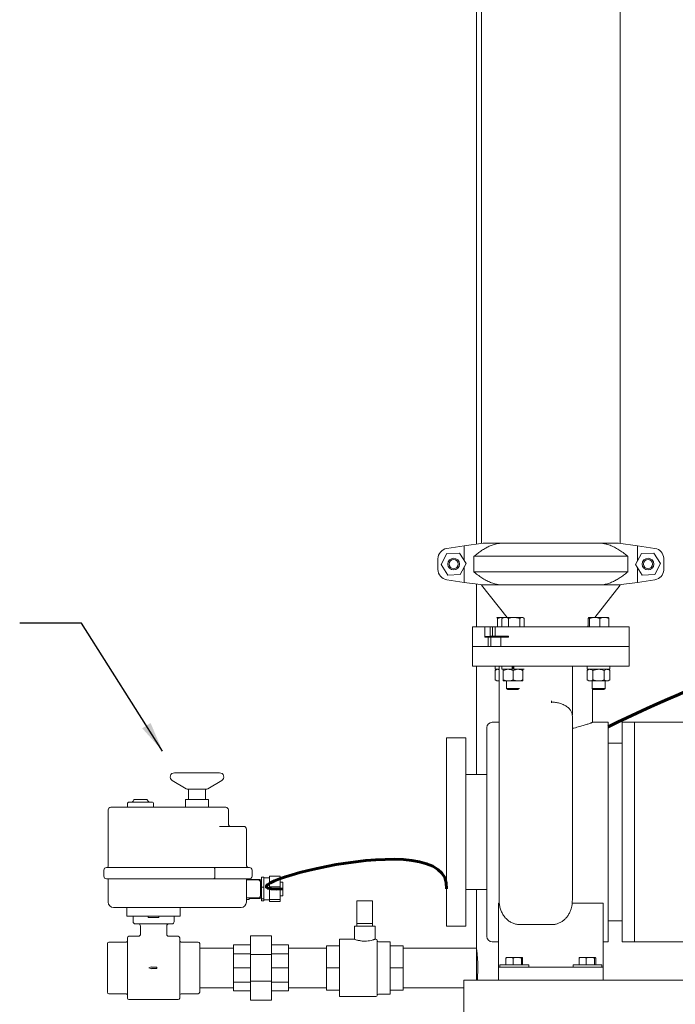
# Model space of a CAD drawing. Units: inches. Extents: x 1 to 266, y 2 to 205.
# Drawn here: x 33 to 64, y 25 to 72 of the extents above; entities that cross this region are included whole.
import ezdxf

# ---------------------------------------------------------------- set-up
doc = ezdxf.new("R2010")
doc.units = ezdxf.units.IN
doc.header["$LTSCALE"] = 12
doc.header["$MEASUREMENT"] = 0
doc.layers.add('7', color=7, linetype='Continuous', lineweight=15)
doc.styles.add('SLDTEXTSTYLE0', font='TXT', dxfattribs={"width": 0.75})
doc.dimstyles.new('SLDDIMSTYLE1', dxfattribs={"dimtxt": 1.44, "dimasz": 1.44, "dimexe": 0, "dimexo": 0.0625, "dimgap": 0.36, "dimtad": 0, "dimtih": 1, "dimtoh": 1, "dimrnd": 1e-09, "dimzin": 12, "dimdsep": 46, "dimlunit": 5, "dimtxsty": 'SLDTEXTSTYLE0', "dimsah": 1, "dimcen": 0.09, "dimadec": 0, "dimazin": 3, "dimtfac": 1, "dimtofl": 0, "dimtmove": 0, "dimatfit": 3, "dimfxl": 0, "dimfrac": 2, "dimtolj": 1, "dimtzin": 12, "dimarcsym": 0})
doc.dimstyles.new('SLDDIMSTYLE2', dxfattribs={"dimtxt": 0, "dimasz": 1.44, "dimexe": 0, "dimexo": 0.0625, "dimgap": 0, "dimtad": 0, "dimtih": 1, "dimtoh": 1, "dimdec": 0, "dimrnd": 1e-09, "dimzin": 0, "dimdsep": 46, "dimlunit": 5, "dimtxsty": 'Standard', "dimsah": 1, "dimcen": 0.09, "dimadec": 0, "dimazin": 0, "dimtfac": 1.44, "dimtdec": 0, "dimtofl": 0, "dimtmove": 0, "dimatfit": 3, "dimfxl": 0, "dimfrac": 2, "dimtolj": 1, "dimtzin": 0, "dimarcsym": 0})

# ---------------------------------------------------------------- blocks, each defined once
blk = doc.blocks.new('_D_1')
at = {"layer": '7'}
for p, q in [((57.699, 103.409), (17.865, 103.409)), ((19.365, 103.409), (19.365, 65.663)), ((20.882, 65.492), (20.882, 63.55)), ((20.882, 65.492), (21.175, 65.492)), ((26.306, 65.492), (26.014, 65.492)), ((26.306, 65.492), (26.306, 63.55)), ((19.365, 18.471), (19.365, 63.378)), ((20.882, 63.55), (21.175, 63.55)), ((26.306, 63.55), (26.014, 63.55)), ((26.324, 18.471), (17.865, 18.471))]:
    blk.add_line(p, q, dxfattribs=at)
for centre, start, end in [((13.376, 64.521), 153.4349, 206.5651), ((25.353, 64.521), 333.4349, 26.5651)]:
    blk.add_arc(centre, 2.555, start, end, dxfattribs=at)
for points in [[(19.365, 103.409), (19.125, 101.969), (19.605, 101.969)], [(19.365, 18.471), (19.605, 19.911), (19.125, 19.911)]]:
    blk.add_solid(points, dxfattribs=at)
at = {"layer": '7', "char_height": 1.44, "attachment_point": 1, "style": 'SLDTEXTSTYLE0'}
for s, insert in [('84-15/16"', (11.841, 65.234)), ('2157', (21.467, 65.234))]:
    blk.add_mtext(s, dxfattribs=dict(at, insert=insert))

msp = doc.modelspace()

# ---------------------------------------------------------------- linework, layer by layer
at = {"color": 7, "linetype": 'Continuous', "lineweight": 15}
for p, q in [((54.611, 82.141), (54.611, 47.372)), ((54.861, 82.107), (54.861, 47.406)), ((61.486, 47.406), (61.486, 82.107)), ((54.033, 47.293), (53.192, 47.163)), ((54.033, 47.293), (54.938, 47.416)), ((54.033, 46.575), (54.033, 47.293)), ((54.938, 47.416), (55.77, 47.416)), ((55.77, 47.416), (60.577, 47.416)), ((60.577, 47.416), (61.41, 47.416)), ((61.41, 47.416), (62.314, 47.293)), ((62.314, 46.553), (62.314, 47.293)), ((63.155, 47.163), (62.314, 47.293)), ((52.769, 46.669), (52.769, 46.163)), ((53.204, 46.918), (52.93, 46.39)), ((53.798, 46.943), (53.204, 46.918)), ((54.118, 46.442), (53.798, 46.943)), ((54.496, 46.788), (54.496, 46.044)), ((61.851, 46.788), (54.496, 46.788)), ((61.851, 46.044), (61.851, 46.788)), ((62.504, 46.918), (62.23, 46.39)), ((63.098, 46.943), (62.504, 46.918)), ((63.418, 46.442), (63.098, 46.943)), ((63.578, 46.701), (63.578, 46.131)), ((52.93, 46.39), (53.249, 45.889)), ((53.843, 45.914), (54.118, 46.442)), ((54.033, 45.539), (54.033, 46.279)), ((62.23, 46.39), (62.549, 45.889)), ((62.314, 45.539), (62.314, 46.257)), ((63.143, 45.914), (63.418, 46.442)), ((53.249, 45.889), (53.843, 45.914)), ((54.496, 46.044), (61.851, 46.044)), ((62.549, 45.889), (63.143, 45.914)), ((53.192, 45.669), (54.033, 45.539)), ((54.938, 45.416), (54.033, 45.539)), ((54.611, 45.46), (54.611, 43.416)), ((54.862, 45.415), (56.077, 43.86)), ((55.77, 45.416), (54.938, 45.416)), ((60.577, 45.416), (55.77, 45.416)), ((60.271, 43.86), (61.486, 45.415)), ((61.41, 45.416), (60.577, 45.416)), ((62.314, 45.539), (61.41, 45.416)), ((62.314, 45.539), (63.155, 45.669)), ((55.588, 43.86), (55.586, 43.858)), ((55.586, 43.857), (55.591, 43.86)), ((55.591, 43.86), (55.865, 43.86)), ((55.62, 43.416), (55.62, 43.819)), ((55.86, 43.833), (55.834, 43.819)), ((55.834, 43.416), (55.834, 43.819)), ((55.903, 43.86), (55.859, 43.835)), ((55.903, 43.86), (55.865, 43.86)), ((55.993, 43.86), (55.903, 43.86)), ((56.417, 43.86), (55.993, 43.86)), ((56.151, 43.416), (56.151, 43.819)), ((56.417, 43.86), (56.791, 43.86)), ((56.683, 43.416), (56.683, 43.819)), ((56.831, 43.86), (56.791, 43.86)), ((56.875, 43.835), (56.831, 43.86)), ((56.9, 43.416), (56.9, 43.819)), ((59.965, 43.416), (59.965, 43.819)), ((59.991, 43.86), (59.989, 43.858)), ((60.268, 43.86), (59.994, 43.86)), ((60.023, 43.416), (60.023, 43.819)), ((60.73, 43.86), (60.268, 43.86)), ((60.513, 43.416), (60.513, 43.819)), ((60.73, 43.86), (60.919, 43.86)), ((60.946, 43.416), (60.946, 43.819)), ((54.424, 43.416), (54.424, 42.476)), ((55.017, 43.416), (54.424, 43.416)), ((55.017, 42.971), (55.017, 43.416)), ((55.268, 43.416), (55.017, 43.416)), ((55.268, 42.971), (55.268, 43.416)), ((55.268, 43.416), (55.387, 43.416)), ((55.387, 42.971), (55.387, 43.416)), ((55.387, 43.416), (55.514, 43.416)), ((55.514, 43.416), (55.514, 42.971)), ((61.924, 43.416), (55.514, 43.416)), ((59.924, 43.416), (59.965, 43.469)), ((59.925, 43.416), (59.925, 43.417)), ((61.924, 42.476), (61.924, 43.416)), ((55.017, 42.921), (55.017, 42.971)), ((55.017, 42.921), (55.173, 42.921)), ((55.019, 42.971), (55.019, 42.947)), ((55.019, 42.947), (55.486, 42.947)), ((55.173, 42.921), (55.173, 42.476)), ((55.302, 42.921), (55.173, 42.921)), ((55.387, 42.971), (55.268, 42.971)), ((55.302, 42.921), (55.302, 42.476)), ((55.785, 42.921), (55.302, 42.921)), ((55.514, 42.971), (55.387, 42.971)), ((55.486, 42.947), (55.486, 42.921)), ((55.486, 42.947), (55.522, 42.947)), ((55.514, 42.971), (56.149, 42.971)), ((55.522, 42.947), (55.522, 42.971)), ((55.785, 42.921), (55.785, 42.476)), ((55.785, 42.921), (56.149, 42.921)), ((55.787, 42.921), (55.787, 42.971)), ((56.054, 42.971), (56.054, 42.921)), ((56.149, 42.971), (56.149, 42.921)), ((54.424, 42.476), (54.424, 41.538)), ((55.173, 42.476), (54.424, 42.476)), ((55.302, 42.476), (55.173, 42.476)), ((55.785, 42.476), (55.302, 42.476)), ((61.924, 42.476), (55.785, 42.476)), ((61.924, 41.538), (61.924, 42.476)), ((54.424, 41.538), (61.924, 41.538)), ((54.611, 41.538), (54.611, 36.346)), ((55.514, 41.382), (55.514, 41.538)), ((55.703, 40.154), (55.703, 41.538)), ((55.827, 41.538), (55.827, 41.382)), ((56.325, 41.382), (56.325, 41.538)), ((56.342, 41.538), (56.342, 41.382)), ((56.392, 41.538), (56.392, 41.382)), ((56.409, 41.382), (56.409, 41.538)), ((59.203, 40.154), (59.203, 41.538)), ((59.916, 41.538), (59.916, 41.382)), ((60.993, 41.382), (60.993, 41.538)), ((55.583, 41.382), (55.511, 41.32)), ((55.511, 41.32), (55.511, 40.886)), ((55.703, 41.382), (55.514, 41.382)), ((56.325, 41.382), (55.827, 41.382)), ((55.898, 41.32), (55.898, 40.886)), ((56.325, 41.382), (56.404, 41.382)), ((56.33, 41.382), (56.325, 41.382)), ((56.367, 41.32), (56.367, 40.886)), ((56.404, 41.382), (56.409, 41.382)), ((56.905, 41.382), (56.409, 41.382)), ((56.836, 41.32), (56.836, 40.886)), ((59.986, 41.382), (59.914, 41.32)), ((59.914, 41.32), (59.914, 40.886)), ((60.993, 41.382), (59.916, 41.382)), ((60.185, 41.32), (60.185, 40.886)), ((60.726, 41.32), (60.726, 40.886)), ((60.997, 41.32), (60.924, 41.382)), ((60.997, 41.32), (60.997, 40.886)), ((55.511, 40.886), (55.583, 40.823)), ((55.646, 40.823), (55.583, 40.823)), ((55.703, 40.823), (55.646, 40.823)), ((56.132, 40.823), (55.898, 40.823)), ((56.054, 40.823), (56.054, 40.47)), ((56.601, 40.823), (56.132, 40.823)), ((56.835, 40.823), (56.601, 40.823)), ((59.914, 40.886), (59.986, 40.823)), ((60.049, 40.823), (59.986, 40.823)), ((60.455, 40.823), (60.049, 40.823)), ((60.143, 40.823), (60.143, 40.47)), ((60.862, 40.823), (60.455, 40.823)), ((60.768, 40.47), (60.768, 40.823)), ((60.924, 40.823), (60.862, 40.823)), ((60.924, 40.823), (60.997, 40.886)), ((55.703, 39.12), (55.703, 40.154)), ((56.054, 40.47), (56.109, 40.416)), ((56.054, 40.47), (56.401, 40.47)), ((56.109, 40.416), (56.395, 40.416)), ((56.395, 40.416), (56.624, 40.416)), ((56.401, 40.47), (56.678, 40.47)), ((59.203, 40.072), (59.203, 40.154)), ((59.203, 40.031), (59.203, 40.072)), ((60.143, 40.47), (60.197, 40.416)), ((60.768, 40.47), (60.143, 40.47)), ((60.174, 38.846), (60.174, 40.439)), ((60.174, 40.416), (60.197, 40.416)), ((60.197, 40.416), (60.714, 40.416)), ((60.714, 40.416), (60.768, 40.47)), ((58.203, 39.819), (58.203, 39.869)), ((58.203, 39.774), (58.203, 39.819)), ((59.203, 39.763), (59.203, 40.031)), ((59.203, 39.469), (59.203, 39.763)), ((59.203, 39.383), (59.203, 39.469)), ((55.703, 38.846), (55.361, 38.846)), ((59.203, 38.99), (59.203, 38.77)), ((60.918, 38.846), (60.173, 38.846)), ((60.918, 33.596), (60.918, 38.846)), ((62.173, 38.846), (61.578, 38.846)), ((61.578, 33.596), (61.578, 38.846)), ((79.173, 38.846), (62.173, 38.846)), ((62.173, 38.846), (62.173, 28.346)), ((62.173, 33.596), (62.173, 38.846)), ((55.111, 33.596), (55.111, 38.596)), ((54.111, 38.096), (53.174, 38.096)), ((53.174, 33.596), (53.174, 38.096)), ((54.111, 33.596), (54.111, 38.096)), ((61.578, 37.846), (60.918, 37.846)), ((42.329, 36.431), (40.162, 36.431)), ((55.111, 36.346), (54.111, 36.346)), ((40.062, 36.065), (40.726, 35.669)), ((41.765, 35.669), (42.429, 36.065)), ((41.664, 35.641), (40.827, 35.641)), ((40.845, 35.641), (40.845, 35.156)), ((41.645, 35.156), (41.645, 35.641)), ((37.919, 34.938), (37.919, 34.781)), ((38.012, 35.031), (39.075, 35.031)), ((38.222, 35.141), (38.186, 35.078)), ((38.249, 35.156), (38.838, 35.156)), ((38.901, 35.078), (38.865, 35.141)), ((39.169, 34.781), (39.169, 34.938)), ((40.7, 35.156), (40.7, 34.781)), ((40.7, 35.156), (41.79, 35.156)), ((41.79, 34.781), (41.79, 35.156)), ((36.994, 34.656), (36.994, 31.961)), ((42.619, 34.781), (37.119, 34.781)), ((42.744, 33.989), (42.744, 34.656)), ((42.323, 33.864), (43.482, 33.864)), ((43.607, 33.739), (43.607, 32.026)), ((53.174, 29.096), (53.174, 33.596)), ((54.111, 29.096), (54.111, 33.596)), ((55.111, 28.596), (55.111, 33.596)), ((60.918, 28.346), (60.918, 33.596)), ((61.578, 28.346), (61.578, 33.596)), ((62.173, 28.346), (62.173, 33.596)), ((36.789, 31.776), (36.789, 31.486)), ((36.914, 31.901), (42.049, 31.901)), ((42.049, 31.901), (43.752, 31.901)), ((42.103, 31.776), (42.103, 31.486)), ((43.877, 31.776), (43.877, 31.486)), ((42.049, 31.361), (36.914, 31.361)), ((36.994, 31.361), (36.994, 30.236)), ((43.752, 31.361), (42.049, 31.361)), ((43.607, 31.361), (43.607, 30.236)), ((44.164, 31.304), (43.607, 31.304)), ((43.742, 31.361), (43.742, 31.304)), ((44.262, 31.33), (43.742, 31.33)), ((44.262, 31.33), (44.262, 31.256)), ((44.324, 31.296), (44.262, 31.296)), ((44.289, 31.179), (44.289, 30.574)), ((44.449, 31.445), (44.324, 31.445)), ((44.324, 31.445), (44.324, 30.966)), ((44.449, 31.445), (44.449, 31.206)), ((44.719, 31.406), (44.449, 31.406)), ((44.449, 31.206), (44.449, 30.966)), ((45.219, 31.48), (44.719, 31.48)), ((44.719, 31.48), (44.719, 30.971)), ((45.219, 31.48), (45.219, 30.971)), ((45.349, 31.201), (45.219, 31.201)), ((45.349, 31.201), (45.349, 30.551)), ((44.449, 30.966), (44.324, 30.966)), ((44.324, 30.966), (44.324, 30.397)), ((44.449, 30.966), (44.449, 30.681)), ((44.449, 30.681), (44.449, 30.397)), ((45.219, 30.971), (44.719, 30.971)), ((44.719, 30.971), (44.719, 30.367)), ((45.219, 30.971), (45.219, 30.367)), ((54.111, 30.846), (55.111, 30.846)), ((54.611, 30.846), (54.611, 28.076)), ((43.607, 30.449), (44.164, 30.449)), ((43.742, 30.445), (43.607, 30.445)), ((43.742, 30.374), (43.607, 30.374)), ((43.742, 30.449), (43.742, 30.445)), ((43.742, 30.445), (43.742, 30.374)), ((43.742, 30.422), (44.262, 30.422)), ((44.262, 30.497), (44.262, 30.422)), ((44.262, 30.456), (44.324, 30.456)), ((44.449, 30.397), (44.324, 30.397)), ((44.324, 30.397), (44.324, 30.308)), ((44.449, 30.308), (44.324, 30.308)), ((44.449, 30.397), (44.449, 30.352)), ((44.449, 30.352), (44.449, 30.308)), ((44.449, 30.346), (44.719, 30.346)), ((45.219, 30.367), (44.719, 30.367)), ((44.719, 30.367), (44.719, 30.273)), ((45.219, 30.273), (44.719, 30.273)), ((45.219, 30.551), (45.349, 30.551)), ((45.219, 30.367), (45.219, 30.273)), ((49.649, 30.309), (48.899, 30.309)), ((48.899, 30.066), (48.899, 30.309)), ((49.649, 30.066), (49.649, 30.309)), ((55.674, 30.196), (55.708, 30.196)), ((55.674, 30.196), (55.674, 27.256)), ((55.708, 30.196), (55.703, 30.455)), ((59.203, 30.455), (59.198, 30.196)), ((59.198, 30.196), (60.674, 30.196)), ((60.674, 30.196), (60.674, 27.256)), ((41.813, 29.986), (37.244, 29.986)), ((37.894, 29.986), (37.894, 29.576)), ((40.444, 29.576), (40.444, 29.986)), ((41.813, 29.986), (42.183, 29.986)), ((43.357, 29.986), (42.183, 29.986)), ((48.899, 29.411), (48.899, 30.066)), ((49.649, 29.411), (49.649, 30.066)), ((37.894, 29.576), (38.189, 29.576)), ((38.189, 29.301), (38.189, 29.576)), ((38.189, 29.576), (38.289, 29.576)), ((38.289, 29.576), (38.353, 29.576)), ((38.353, 29.576), (39.984, 29.576)), ((38.914, 29.576), (38.914, 29.516)), ((39.424, 29.516), (38.914, 29.516)), ((39.424, 29.516), (39.424, 29.576)), ((39.984, 29.576), (40.049, 29.576)), ((40.049, 29.576), (40.149, 29.576)), ((40.149, 29.576), (40.444, 29.576)), ((40.149, 29.576), (40.149, 29.301)), ((48.899, 29.221), (48.899, 29.411)), ((48.899, 29.221), (48.899, 29.096)), ((49.649, 29.221), (48.899, 29.221)), ((49.649, 29.221), (49.649, 29.411)), ((49.649, 29.096), (49.649, 29.221)), ((60.918, 29.346), (61.578, 29.346)), ((40.049, 29.201), (38.289, 29.201)), ((38.541, 29.101), (38.541, 28.71)), ((39.797, 28.711), (39.797, 29.101)), ((48.774, 29.096), (48.774, 28.471)), ((48.774, 29.096), (48.899, 29.096)), ((48.899, 29.096), (49.649, 29.096)), ((49.774, 29.096), (49.649, 29.096)), ((49.774, 28.471), (49.774, 29.096)), ((53.174, 29.096), (54.111, 29.096)), ((58.203, 29.167), (56.703, 29.167)), ((37.849, 28.333), (37.034, 28.333)), ((37.919, 25.651), (37.919, 28.541)), ((38.443, 28.611), (37.989, 28.611)), ((40.349, 28.611), (39.897, 28.611)), ((40.419, 28.541), (40.419, 25.651)), ((41.304, 28.333), (40.489, 28.333)), ((44.811, 28.636), (43.811, 28.636)), ((43.811, 28.636), (43.811, 27.734)), ((44.811, 28.636), (44.811, 27.734)), ((48.775, 28.471), (48.061, 28.471)), ((48.061, 28.471), (48.061, 25.721)), ((49.799, 28.471), (49.772, 28.471)), ((49.861, 28.409), (49.861, 25.784)), ((50.486, 28.346), (49.924, 28.346)), ((50.486, 28.346), (50.486, 25.846)), ((55.361, 28.346), (55.674, 28.346)), ((60.674, 28.346), (60.918, 28.346)), ((61.578, 28.346), (62.173, 28.346)), ((62.173, 28.346), (66.423, 28.346)), ((36.964, 27.68), (36.964, 28.263)), ((41.374, 28.263), (41.374, 27.68)), ((42.999, 28.046), (41.374, 28.046)), ((43.811, 28.196), (42.999, 28.196)), ((42.999, 28.196), (42.999, 27.776)), ((45.624, 28.196), (44.811, 28.196)), ((45.624, 28.196), (45.624, 27.776)), ((47.436, 28.046), (45.624, 28.046)), ((48.061, 28.159), (47.436, 28.159)), ((47.436, 28.159), (47.436, 27.096)), ((51.111, 28.159), (50.486, 28.159)), ((51.111, 28.159), (51.111, 27.096)), ((54.611, 28.046), (51.111, 28.046)), ((54.611, 27.096), (54.611, 28.046)), ((36.964, 26.513), (36.964, 27.68)), ((41.374, 27.68), (41.374, 26.513)), ((43.811, 27.776), (42.999, 27.776)), ((42.999, 27.776), (42.999, 27.096)), ((44.811, 27.734), (43.811, 27.734)), ((43.811, 27.734), (43.811, 26.459)), ((45.624, 27.776), (44.811, 27.776)), ((44.811, 27.734), (44.811, 26.459)), ((45.624, 27.776), (45.624, 27.096)), ((56.024, 27.236), (56.024, 27.567)), ((56.196, 27.6), (56.049, 27.6)), ((56.568, 27.6), (56.196, 27.6)), ((56.369, 27.236), (56.369, 27.567)), ((56.568, 27.6), (56.796, 27.6)), ((56.768, 27.236), (56.768, 27.567)), ((56.823, 27.236), (56.823, 27.567)), ((59.524, 27.236), (59.524, 27.567)), ((59.696, 27.6), (59.549, 27.6)), ((60.068, 27.6), (59.696, 27.6)), ((59.869, 27.236), (59.869, 27.567)), ((60.068, 27.6), (60.296, 27.6)), ((60.268, 27.236), (60.268, 27.567)), ((60.323, 27.236), (60.323, 27.567)), ((39.069, 27.146), (38.944, 27.096)), ((38.944, 27.096), (39.069, 27.046)), ((39.069, 27.126), (39.069, 27.146)), ((39.319, 27.126), (39.069, 27.126)), ((39.069, 27.046), (39.069, 27.066)), ((39.069, 27.066), (39.319, 27.066)), ((39.319, 27.066), (39.319, 27.126)), ((43.811, 27.096), (42.999, 27.096)), ((42.999, 27.096), (42.999, 26.417)), ((45.624, 27.096), (44.811, 27.096)), ((45.624, 27.096), (45.624, 26.417)), ((48.061, 27.096), (47.436, 27.096)), ((47.436, 27.096), (47.436, 26.034)), ((51.111, 27.096), (50.486, 27.096)), ((51.111, 27.096), (51.111, 26.034)), ((54.611, 26.506), (54.611, 27.096)), ((54.679, 27.04), (54.68, 27.116)), ((55.674, 27.131), (55.674, 27.256)), ((55.674, 27.131), (55.674, 26.506)), ((55.674, 27.131), (55.799, 27.131)), ((55.734, 27.236), (55.734, 27.131)), ((56.074, 27.236), (55.734, 27.236)), ((55.799, 27.131), (60.549, 27.131)), ((57.113, 27.236), (56.074, 27.236)), ((57.113, 27.131), (57.113, 27.236)), ((59.234, 27.236), (59.234, 27.131)), ((59.574, 27.236), (59.234, 27.236)), ((60.613, 27.236), (59.574, 27.236)), ((60.549, 27.131), (60.674, 27.131)), ((60.613, 27.131), (60.613, 27.236)), ((60.674, 27.256), (60.674, 27.131)), ((60.674, 27.131), (60.674, 26.506)), ((36.964, 25.93), (36.964, 26.513)), ((41.374, 26.513), (41.374, 25.93)), ((43.811, 26.417), (42.999, 26.417)), ((42.999, 26.417), (42.999, 25.996)), ((44.811, 26.459), (43.811, 26.459)), ((43.811, 26.459), (43.811, 25.556)), ((44.811, 26.459), (44.811, 25.556)), ((45.624, 26.417), (44.811, 26.417)), ((45.624, 26.417), (45.624, 25.996)), ((54.003, 26.194), (54.003, 26.506)), ((54.003, 26.506), (65.133, 26.506)), ((41.374, 26.146), (42.999, 26.146)), ((43.811, 25.996), (42.999, 25.996)), ((45.624, 25.996), (44.811, 25.996)), ((45.624, 26.146), (47.436, 26.146)), ((48.061, 26.034), (47.436, 26.034)), ((51.111, 26.034), (50.486, 26.034)), ((51.111, 26.146), (54.003, 26.146)), ((54.003, 26.194), (54.003, 21.409)), ((37.034, 25.849), (37.849, 25.849)), ((37.989, 25.581), (40.349, 25.581)), ((40.489, 25.86), (41.304, 25.86)), ((44.811, 25.556), (43.811, 25.556)), ((48.061, 25.721), (49.799, 25.721)), ((49.924, 25.846), (50.486, 25.846))]:
    msp.add_line(p, q, dxfattribs=at)
for centre, radius in [((53.524, 46.416), 0.28), ((53.524, 46.416), 0.22), ((62.824, 46.416), 0.28), ((62.824, 46.416), 0.22)]:
    msp.add_circle(centre, radius, dxfattribs=at)
for centre, radius, start, end in [((53.269, 46.669), 0.5, 98.8121, 180), ((63.079, 46.669), 0.5, 3.6243, 81.1879), ((53.269, 46.163), 0.5, 180, 261.1879), ((63.079, 46.163), 0.5, 278.8121, 356.3757), ((55.361, 38.596), 0.25, 90, 180), ((40.162, 36.235), 0.197, 90, 239.1965), ((42.329, 36.235), 0.197, 300.8035, 90), ((40.827, 35.838), 0.197, 239.1965, 270), ((41.664, 35.838), 0.197, 270, 300.8035), ((38.012, 34.938), 0.0938, 90, 180), ((38.105, 35.125), 0.0937, 270, 330), ((38.249, 35.125), 0.0312, 90, 150), ((38.838, 35.125), 0.0313, 30, 90), ((38.982, 35.125), 0.0938, 210, 270), ((39.075, 34.938), 0.0938, 0, 90), ((37.119, 34.656), 0.125, 90, 180), ((42.619, 34.656), 0.125, 0, 90), ((42.869, 33.989), 0.125, 180, 270), ((43.482, 33.739), 0.125, 0, 90), ((36.914, 31.776), 0.125, 90, 180), ((36.934, 31.961), 0.06, 270, 0), ((43.732, 32.026), 0.125, 180, 270), ((43.752, 31.776), 0.125, 0, 90), ((36.914, 31.486), 0.125, 180, 270), ((43.752, 31.486), 0.125, 270, 0), ((44.164, 31.179), 0.125, 0, 90), ((37.244, 30.236), 0.25, 180, 270), ((43.357, 30.236), 0.25, 270, 0), ((44.164, 30.574), 0.125, 270, 0), ((38.289, 29.301), 0.1, 180, 270), ((40.049, 29.301), 0.1, 270, 0), ((38.441, 29.101), 0.1, 0, 90), ((39.897, 29.101), 0.1, 90, 180), ((37.034, 28.263), 0.07, 90, 180), ((37.849, 28.403), 0.07, 270, 0), ((37.989, 28.541), 0.07, 90, 180), ((40.349, 28.541), 0.07, 0, 90), ((40.489, 28.403), 0.07, 180, 270), ((41.304, 28.263), 0.07, 0, 90), ((49.799, 28.409), 0.0625, 0, 90), ((49.924, 28.409), 0.0625, 180, 270), ((55.361, 28.596), 0.25, 180, 270), ((41.304, 25.93), 0.07, 270, 0), ((37.989, 25.651), 0.07, 180, 270), ((40.349, 25.651), 0.07, 270, 0), ((40.489, 25.79), 0.07, 90, 180), ((49.799, 25.784), 0.0625, 270, 0), ((49.924, 25.784), 0.0625, 90, 180)]:
    msp.add_arc(centre, radius, start, end, dxfattribs=at)
for centre, major_axis in [((37.034, 25.93), (0, -0.0808)), ((37.849, 25.769), (0, 0.0808))]:
    msp.add_ellipse(centre, major_axis=major_axis, ratio=0.866025, start_param=4.712389, end_param=6.283185, dxfattribs=at)
for points, knots in [([(54.496, 46.788), (54.547, 46.829), (54.652, 46.917), (54.819, 47.038), (54.996, 47.151), (55.18, 47.249), (55.371, 47.329), (55.568, 47.389), (55.703, 47.407), (55.77, 47.416)], [0, 0, 0, 0, 0.130347, 0.272937, 0.415504, 0.560501, 0.705459, 0.852037, 1, 1, 1, 1]), ([(60.577, 47.416), (60.631, 47.409), (60.739, 47.396), (60.919, 47.348), (61.114, 47.275), (61.324, 47.168), (61.528, 47.04), (61.703, 46.91), (61.809, 46.822), (61.851, 46.788)], [0, 0, 0, 0, 0.118048, 0.236874, 0.398459, 0.560105, 0.726078, 0.892093, 1, 1, 1, 1]), ([(55.77, 45.416), (55.716, 45.423), (55.608, 45.436), (55.428, 45.484), (55.233, 45.557), (55.024, 45.664), (54.82, 45.792), (54.644, 45.922), (54.538, 46.01), (54.496, 46.044)], [0, 0, 0, 0, 0.118048, 0.236874, 0.398459, 0.560105, 0.726077, 0.892093, 1, 1, 1, 1]), ([(61.851, 46.044), (61.801, 46.003), (61.695, 45.915), (61.528, 45.794), (61.351, 45.681), (61.167, 45.583), (60.976, 45.503), (60.779, 45.443), (60.645, 45.425), (60.577, 45.416)], [0, 0, 0, 0, 0.130348, 0.272938, 0.415504, 0.560501, 0.705459, 0.852037, 1, 1, 1, 1]), ([(54.931, 45.416), (54.927, 45.416), (54.897, 45.416), (54.87, 45.416), (54.865, 45.416), (54.863, 45.416)], [0, 0, 0, 0, 0.075898, 0.561173, 1, 1, 1, 1]), ([(61.485, 45.416), (61.485, 45.416), (61.49, 45.416), (61.472, 45.416), (61.435, 45.416), (61.417, 45.416)], [0, 0, 0, 0, 0.045783, 0.524091, 1, 1, 1, 1]), ([(55.591, 43.86), (55.593, 43.86), (55.599, 43.858), (55.609, 43.846), (55.616, 43.828), (55.62, 43.819)], [0, 0, 0, 0, 0.221576, 0.608509, 1, 1, 1, 1]), ([(55.62, 43.819), (55.66, 43.83), (55.74, 43.854), (55.823, 43.858), (55.865, 43.86)], [0, 0, 0, 0, 0.4954579, 1, 1, 1, 1]), ([(55.834, 43.819), (55.86, 43.83), (55.912, 43.854), (55.965, 43.858), (55.993, 43.86)], [0, 0, 0, 0, 0.495459, 1, 1, 1, 1]), ([(55.865, 43.86), (55.871, 43.86), (55.882, 43.86), (55.894, 43.859), (55.899, 43.858)], [0, 0, 0, 0, 0.508485, 1, 1, 1, 1]), ([(55.993, 43.86), (55.996, 43.86), (56.025, 43.86), (56.078, 43.851), (56.126, 43.829), (56.151, 43.819)], [0, 0, 0, 0, 0.070098, 0.530789, 1, 1, 1, 1]), ([(56.151, 43.819), (56.168, 43.823), (56.22, 43.838), (56.308, 43.856), (56.381, 43.859), (56.417, 43.86)], [0, 0, 0, 0, 0.197911, 0.596243, 1, 1, 1, 1]), ([(56.417, 43.86), (56.437, 43.86), (56.492, 43.858), (56.581, 43.846), (56.649, 43.828), (56.683, 43.819)], [0, 0, 0, 0, 0.221578, 0.608511, 1, 1, 1, 1]), ([(56.683, 43.819), (56.701, 43.83), (56.736, 43.854), (56.773, 43.858), (56.791, 43.86)], [0, 0, 0, 0, 0.495457, 1, 1, 1, 1]), ([(56.791, 43.86), (56.794, 43.86), (56.813, 43.86), (56.85, 43.851), (56.883, 43.829), (56.9, 43.819)], [0, 0, 0, 0, 0.0700989, 0.5307892, 1, 1, 1, 1]), ([(59.965, 43.819), (59.969, 43.828), (59.976, 43.846), (59.986, 43.858), (59.992, 43.86), (59.994, 43.86)], [0, 0, 0, 0, 0.3872996, 0.7784229, 1, 1, 1, 1]), ([(59.994, 43.86), (59.998, 43.859), (60.006, 43.856), (60.016, 43.838), (60.021, 43.823), (60.023, 43.819)], [0, 0, 0, 0, 0.3979593, 0.8020925, 1, 1, 1, 1]), ([(60.023, 43.819), (60.063, 43.83), (60.143, 43.854), (60.226, 43.858), (60.268, 43.86)], [0, 0, 0, 0, 0.4954574, 1, 1, 1, 1]), ([(60.268, 43.86), (60.274, 43.86), (60.318, 43.86), (60.401, 43.851), (60.476, 43.829), (60.513, 43.819)], [0, 0, 0, 0, 0.070098, 0.530789, 1, 1, 1, 1]), ([(60.513, 43.819), (60.549, 43.83), (60.619, 43.854), (60.693, 43.858), (60.73, 43.86)], [0, 0, 0, 0, 0.495459, 1, 1, 1, 1]), ([(60.73, 43.86), (60.735, 43.86), (60.773, 43.86), (60.847, 43.851), (60.912, 43.829), (60.946, 43.819)], [0, 0, 0, 0, 0.0700997, 0.5307905, 1, 1, 1, 1]), ([(60.946, 43.819), (60.944, 43.823), (60.938, 43.838), (60.929, 43.856), (60.921, 43.859), (60.917, 43.86)], [0, 0, 0, 0, 0.197912, 0.596241, 1, 1, 1, 1]), ([(55.511, 41.32), (55.532, 41.336), (55.575, 41.37), (55.622, 41.382), (55.646, 41.382), (55.646, 41.382)], [0, 0, 0, 0, 0.484546, 0.986749, 1, 1, 1, 1]), ([(55.646, 41.382), (55.665, 41.382), (55.685, 41.381), (55.703, 41.371), (55.703, 41.371)], [0, 0, 0, 0, 0.991941, 1, 1, 1, 1]), ([(55.898, 41.32), (55.934, 41.336), (56.009, 41.37), (56.09, 41.382), (56.131, 41.382), (56.132, 41.382)], [0, 0, 0, 0, 0.484546, 0.986748, 1, 1, 1, 1]), ([(55.898, 41.382), (55.898, 41.382), (55.898, 41.382), (55.898, 41.372), (55.898, 41.347), (55.898, 41.327), (55.898, 41.32)], [0, 0, 0, 0, 0.066924, 0.435836, 0.815267, 1, 1, 1, 1]), ([(56.132, 41.382), (56.165, 41.38), (56.232, 41.375), (56.31, 41.347), (56.354, 41.326), (56.367, 41.32)], [0, 0, 0, 0, 0.406634, 0.82797, 1, 1, 1, 1]), ([(56.367, 41.32), (56.403, 41.336), (56.478, 41.37), (56.559, 41.382), (56.6, 41.382), (56.601, 41.382)], [0, 0, 0, 0, 0.484547, 0.98675, 1, 1, 1, 1]), ([(56.601, 41.382), (56.634, 41.38), (56.701, 41.375), (56.779, 41.347), (56.823, 41.326), (56.836, 41.32)], [0, 0, 0, 0, 0.406635, 0.827971, 1, 1, 1, 1]), ([(56.836, 41.38), (56.836, 41.378), (56.836, 41.372), (56.836, 41.347), (56.836, 41.327), (56.836, 41.32)], [0, 0, 0, 0, 0.3609261, 0.7907378, 1, 1, 1, 1]), ([(59.914, 41.32), (59.935, 41.336), (59.978, 41.37), (60.025, 41.382), (60.049, 41.382), (60.049, 41.382)], [0, 0, 0, 0, 0.484545, 0.986747, 1, 1, 1, 1]), ([(60.049, 41.382), (60.068, 41.38), (60.107, 41.375), (60.152, 41.347), (60.177, 41.326), (60.185, 41.32)], [0, 0, 0, 0, 0.406633, 0.827971, 1, 1, 1, 1]), ([(60.185, 41.32), (60.208, 41.329), (60.262, 41.351), (60.352, 41.377), (60.421, 41.381), (60.455, 41.382)], [0, 0, 0, 0, 0.265446, 0.628073, 1, 1, 1, 1]), ([(60.455, 41.382), (60.462, 41.382), (60.502, 41.382), (60.578, 41.372), (60.662, 41.347), (60.71, 41.327), (60.726, 41.32)], [0, 0, 0, 0, 0.066921, 0.435836, 0.815265, 1, 1, 1, 1]), ([(60.726, 41.32), (60.747, 41.336), (60.79, 41.37), (60.837, 41.382), (60.861, 41.382), (60.862, 41.382)], [0, 0, 0, 0, 0.484547, 0.986751, 1, 1, 1, 1]), ([(60.862, 41.382), (60.881, 41.38), (60.919, 41.375), (60.964, 41.347), (60.99, 41.326), (60.997, 41.32)], [0, 0, 0, 0, 0.4066353, 0.8279712, 1, 1, 1, 1]), ([(55.511, 40.886), (55.532, 40.87), (55.575, 40.836), (55.622, 40.824), (55.646, 40.823), (55.646, 40.823)], [0, 0, 0, 0, 0.484546, 0.986749, 1, 1, 1, 1]), ([(55.646, 40.823), (55.665, 40.824), (55.685, 40.825), (55.703, 40.835), (55.703, 40.835)], [0, 0, 0, 0, 0.991941, 1, 1, 1, 1]), ([(55.898, 40.886), (55.934, 40.87), (56.009, 40.836), (56.09, 40.824), (56.131, 40.823), (56.132, 40.823)], [0, 0, 0, 0, 0.484547, 0.986748, 1, 1, 1, 1]), ([(55.898, 40.823), (55.898, 40.824), (55.898, 40.824), (55.898, 40.834), (55.898, 40.859), (55.898, 40.879), (55.898, 40.886)], [0, 0, 0, 0, 0.066924, 0.435837, 0.81527, 1, 1, 1, 1]), ([(56.132, 40.823), (56.165, 40.826), (56.232, 40.831), (56.31, 40.859), (56.354, 40.88), (56.367, 40.886)], [0, 0, 0, 0, 0.406634, 0.827973, 1, 1, 1, 1]), ([(56.367, 40.886), (56.403, 40.87), (56.478, 40.836), (56.559, 40.824), (56.6, 40.823), (56.601, 40.823)], [0, 0, 0, 0, 0.484548, 0.98675, 1, 1, 1, 1]), ([(56.601, 40.823), (56.634, 40.826), (56.701, 40.831), (56.779, 40.859), (56.823, 40.88), (56.836, 40.886)], [0, 0, 0, 0, 0.406635, 0.827974, 1, 1, 1, 1]), ([(56.836, 40.826), (56.836, 40.828), (56.836, 40.834), (56.836, 40.859), (56.836, 40.879), (56.836, 40.886)], [0, 0, 0, 0, 0.360926, 0.790741, 1, 1, 1, 1]), ([(59.914, 40.886), (59.935, 40.87), (59.978, 40.836), (60.025, 40.824), (60.049, 40.823), (60.049, 40.823)], [0, 0, 0, 0, 0.484546, 0.986747, 1, 1, 1, 1]), ([(60.049, 40.823), (60.068, 40.826), (60.107, 40.831), (60.152, 40.859), (60.177, 40.88), (60.185, 40.886)], [0, 0, 0, 0, 0.4066334, 0.8279736, 1, 1, 1, 1]), ([(60.185, 40.886), (60.208, 40.877), (60.262, 40.855), (60.352, 40.829), (60.421, 40.825), (60.455, 40.823)], [0, 0, 0, 0, 0.265443, 0.628072, 1, 1, 1, 1]), ([(60.455, 40.823), (60.462, 40.824), (60.502, 40.824), (60.578, 40.834), (60.662, 40.859), (60.71, 40.879), (60.726, 40.886)], [0, 0, 0, 0, 0.066921, 0.435836, 0.815268, 1, 1, 1, 1]), ([(60.726, 40.886), (60.747, 40.87), (60.79, 40.836), (60.837, 40.824), (60.861, 40.823), (60.862, 40.823)], [0, 0, 0, 0, 0.484548, 0.986751, 1, 1, 1, 1]), ([(60.862, 40.823), (60.881, 40.826), (60.919, 40.831), (60.964, 40.859), (60.99, 40.88), (60.997, 40.886)], [0, 0, 0, 0, 0.4066356, 0.8279742, 1, 1, 1, 1]), ([(58.203, 39.819), (58.266, 39.814), (58.397, 39.806), (58.59, 39.763), (58.774, 39.696), (58.937, 39.605), (59.067, 39.494), (59.155, 39.372), (59.201, 39.255), (59.202, 39.18), (59.202, 39.147)], [0, 0, 0, 0, 0.110892, 0.231046, 0.359343, 0.493678, 0.630974, 0.767552, 0.89976, 1, 1, 1, 1]), ([(55.703, 30.455), (55.703, 30.547), (55.703, 30.733), (55.703, 31.036), (55.703, 31.343), (55.703, 31.653), (55.703, 31.984), (55.703, 32.346), (55.703, 32.735), (55.703, 33.152), (55.703, 33.581), (55.703, 34.012), (55.703, 34.438), (55.703, 34.862), (55.703, 35.288), (55.703, 35.658), (55.703, 35.969), (55.703, 36.224), (55.703, 36.474), (55.703, 36.715), (55.703, 36.943), (55.703, 37.157), (55.703, 37.357), (55.703, 37.579), (55.703, 37.813), (55.703, 38.05), (55.703, 38.26), (55.703, 38.475), (55.703, 38.692), (55.703, 38.911), (55.703, 39.051), (55.703, 39.12)], [0, 0, 0, 0, 0.03899, 0.078379, 0.110603, 0.142825, 0.176008, 0.209197, 0.246178, 0.283163, 0.321094, 0.359026, 0.395122, 0.431215, 0.46826, 0.505296, 0.528346, 0.551394, 0.574902, 0.598406, 0.621397, 0.644386, 0.668096, 0.691813, 0.729472, 0.767245, 0.805102, 0.842875, 0.895232, 0.947615, 1, 1, 1, 1]), ([(59.202, 39.204), (59.202, 39.233), (59.202, 39.292), (59.203, 39.353), (59.203, 39.383)], [0, 0, 0, 0, 0.4988, 1, 1, 1, 1]), ([(59.203, 38.99), (59.203, 39.01), (59.203, 39.051), (59.204, 39.114), (59.204, 39.145)], [0, 0, 0, 0, 0.492409, 1, 1, 1, 1]), ([(59.203, 38.559), (59.251, 38.569), (59.348, 38.59), (59.481, 38.623), (59.603, 38.656), (59.716, 38.689), (59.818, 38.721), (59.909, 38.751), (59.988, 38.778), (60.054, 38.802), (60.107, 38.821), (60.144, 38.835), (60.166, 38.844), (60.175, 38.847), (60.173, 38.846), (60.173, 38.846)], [0, 0, 0, 0, 0.083498, 0.167601, 0.248714, 0.329825, 0.413213, 0.496599, 0.578864, 0.661126, 0.746061, 0.830991, 0.908768, 0.986544, 1, 1, 1, 1]), ([(59.203, 38.77), (59.203, 38.717), (59.203, 38.61), (59.203, 38.438), (59.203, 38.25), (59.203, 38.042), (59.203, 37.808), (59.203, 37.56), (59.203, 37.296), (59.203, 37.02), (59.203, 36.719), (59.203, 36.396), (59.203, 36.059), (59.203, 35.691), (59.203, 35.294), (59.203, 34.87), (59.203, 34.444), (59.203, 34.015), (59.203, 33.586), (59.203, 33.159), (59.203, 32.74), (59.203, 32.349), (59.203, 31.989), (59.203, 31.66), (59.203, 31.348), (59.203, 31.037), (59.203, 30.733), (59.203, 30.548), (59.203, 30.455)], [0, 0, 0, 0, 0.040527, 0.081242, 0.12195, 0.162523, 0.202926, 0.243244, 0.277276, 0.311395, 0.345381, 0.379283, 0.413284, 0.447226, 0.487143, 0.527201, 0.567289, 0.607248, 0.648173, 0.689223, 0.730258, 0.771163, 0.806881, 0.842724, 0.878554, 0.914254, 0.957126, 1, 1, 1, 1]), ([(42.049, 31.901), (42.049, 31.901), (42.054, 31.901), (42.066, 31.898), (42.081, 31.88), (42.093, 31.852), (42.101, 31.816), (42.102, 31.79), (42.103, 31.776)], [0, 0, 0, 0, 0.0025252, 0.2008853, 0.4153797, 0.6144588, 0.8071123, 1, 1, 1, 1]), ([(42.103, 31.486), (42.102, 31.473), (42.101, 31.447), (42.093, 31.411), (42.081, 31.383), (42.066, 31.366), (42.054, 31.361), (42.049, 31.361), (42.049, 31.361)], [0, 0, 0, 0, 0.1928876, 0.3855409, 0.5846198, 0.7991141, 0.9974748, 1, 1, 1, 1]), ([(55.708, 30.196), (55.716, 30.131), (55.733, 30.001), (55.794, 29.815), (55.88, 29.645), (55.992, 29.492), (56.13, 29.362), (56.284, 29.264), (56.447, 29.199), (56.588, 29.171), (56.673, 29.168), (56.703, 29.167)], [0, 0, 0, 0, 0.1252274, 0.2503929, 0.3698173, 0.4891681, 0.6092157, 0.7291831, 0.8361898, 0.9431668, 1, 1, 1, 1]), ([(58.203, 29.167), (58.255, 29.17), (58.358, 29.175), (58.509, 29.216), (58.65, 29.281), (58.781, 29.368), (58.898, 29.476), (59.001, 29.606), (59.086, 29.756), (59.145, 29.909), (59.182, 30.057), (59.193, 30.15), (59.198, 30.196)], [0, 0, 0, 0, 0.098599, 0.197211, 0.295631, 0.394083, 0.496025, 0.59801, 0.709846, 0.821733, 0.910859, 1, 1, 1, 1]), ([(38.54, 28.711), (38.539, 28.701), (38.538, 28.681), (38.524, 28.653), (38.502, 28.631), (38.479, 28.618), (38.459, 28.612), (38.447, 28.612), (38.443, 28.612)], [0, 0, 0, 0, 0.180843, 0.400104, 0.601853, 0.76957, 0.913561, 1, 1, 1, 1]), ([(39.897, 28.611), (39.897, 28.611), (39.887, 28.61), (39.866, 28.615), (39.837, 28.629), (39.814, 28.652), (39.799, 28.681), (39.798, 28.703), (39.797, 28.713)], [0, 0, 0, 0, 0.000105, 0.188935, 0.392481, 0.594954, 0.808029, 1, 1, 1, 1]), ([(48.775, 28.471), (48.775, 28.471), (48.774, 28.471), (48.787, 28.467), (48.82, 28.455), (48.878, 28.436), (48.957, 28.415), (49.026, 28.4), (49.105, 28.388), (49.187, 28.379), (49.271, 28.376), (49.379, 28.38), (49.508, 28.396), (49.616, 28.422), (49.687, 28.442), (49.729, 28.456), (49.758, 28.466), (49.773, 28.471), (49.772, 28.471), (49.772, 28.471)], [0, 0, 0, 0, 0.026874, 0.0765, 0.12753, 0.229314, 0.282467, 0.337099, 0.391181, 0.447, 0.498236, 0.551099, 0.650333, 0.753179, 0.80703, 0.862452, 0.91596, 0.9712, 1, 1, 1, 1]), ([(54.611, 28.076), (54.612, 28.074), (54.612, 28.069), (54.618, 28.028), (54.626, 27.962), (54.637, 27.872), (54.649, 27.76), (54.66, 27.629), (54.67, 27.481), (54.678, 27.304), (54.679, 27.172), (54.68, 27.096)], [0, 0, 0, 0, 0.101984, 0.209976, 0.314888, 0.422795, 0.528569, 0.637383, 0.743595, 0.852924, 1, 1, 1, 1]), ([(56.024, 27.567), (56.052, 27.576), (56.109, 27.595), (56.167, 27.599), (56.196, 27.6)], [0, 0, 0, 0, 0.495459, 1, 1, 1, 1]), ([(56.052, 27.6), (56.051, 27.6), (56.046, 27.6), (56.037, 27.593), (56.028, 27.576), (56.024, 27.567)], [0, 0, 0, 0, 0.0700901, 0.5307869, 1, 1, 1, 1]), ([(56.196, 27.6), (56.201, 27.6), (56.231, 27.6), (56.29, 27.593), (56.342, 27.576), (56.369, 27.567)], [0, 0, 0, 0, 0.070094, 0.530784, 1, 1, 1, 1]), ([(56.369, 27.567), (56.384, 27.572), (56.449, 27.591), (56.516, 27.596), (56.568, 27.6)], [0, 0, 0, 0, 0.229362, 1, 1, 1, 1]), ([(56.568, 27.6), (56.585, 27.6), (56.653, 27.598), (56.719, 27.58), (56.768, 27.567)], [0, 0, 0, 0, 0.246305, 1, 1, 1, 1]), ([(56.768, 27.567), (56.773, 27.576), (56.782, 27.595), (56.791, 27.599), (56.796, 27.6)], [0, 0, 0, 0, 0.495458, 1, 1, 1, 1]), ([(56.796, 27.6), (56.796, 27.6), (56.801, 27.6), (56.81, 27.593), (56.819, 27.576), (56.823, 27.567)], [0, 0, 0, 0, 0.0700905, 0.5307844, 1, 1, 1, 1]), ([(59.524, 27.567), (59.552, 27.576), (59.609, 27.595), (59.667, 27.599), (59.696, 27.6)], [0, 0, 0, 0, 0.495459, 1, 1, 1, 1]), ([(59.552, 27.6), (59.551, 27.6), (59.546, 27.6), (59.537, 27.593), (59.528, 27.576), (59.524, 27.567)], [0, 0, 0, 0, 0.07009, 0.530787, 1, 1, 1, 1]), ([(59.696, 27.6), (59.701, 27.6), (59.731, 27.6), (59.79, 27.593), (59.842, 27.576), (59.869, 27.567)], [0, 0, 0, 0, 0.070093, 0.530784, 1, 1, 1, 1]), ([(59.869, 27.567), (59.884, 27.572), (59.949, 27.591), (60.016, 27.596), (60.068, 27.6)], [0, 0, 0, 0, 0.229363, 1, 1, 1, 1]), ([(60.068, 27.6), (60.085, 27.6), (60.153, 27.598), (60.219, 27.58), (60.268, 27.567)], [0, 0, 0, 0, 0.246305, 1, 1, 1, 1]), ([(60.268, 27.567), (60.273, 27.576), (60.282, 27.595), (60.291, 27.599), (60.296, 27.6)], [0, 0, 0, 0, 0.495458, 1, 1, 1, 1]), ([(60.296, 27.6), (60.296, 27.6), (60.301, 27.6), (60.31, 27.593), (60.319, 27.576), (60.323, 27.567)], [0, 0, 0, 0, 0.07009, 0.530784, 1, 1, 1, 1]), ([(54.68, 27.096), (54.68, 27.042), (54.679, 26.933), (54.673, 26.774), (54.665, 26.629), (54.658, 26.546), (54.655, 26.506)], [0, 0, 0, 0, 0.25521, 0.517866, 0.773064, 1, 1, 1, 1])]:
    msp.add_open_spline(points, degree=3, knots=knots, dxfattribs=at)
at = {"layer": '7', "lineweight": 60}
for points in [[(60.918, 38.636), (65.467, 40.944), (73.622, 43.128), (73.025, 49.909)], [(45.349, 30.876), (41.394, 30.689), (53.487, 34.16), (53.174, 30.876)]]:
    msp.add_open_spline(points, degree=3, dxfattribs=at)

# ---------------------------------------------------------------- dimensions: what is measured, and where the dimension line sits
at = {"layer": '7'}
dim = msp.add_linear_dim(base=(19.365, 18.471), p1=(58.299, 103.409), p2=(26.924, 18.471), angle=90, text='(<>)', dimstyle='SLDDIMSTYLE1', dxfattribs=at)
dim.commit()
dim.dimension.update_dxf_attribs({"geometry": '_D_1', "text_midpoint": (19.365, 64.521), "dimtype": 160})

# ---------------------------------------------------------------- leaders
msp.add_leader([(39.596, 37.472), (35.715, 43.587), (32.762, 43.587)], dimstyle='SLDDIMSTYLE2', dxfattribs=at)

doc.saveas('drawing.dxf')
